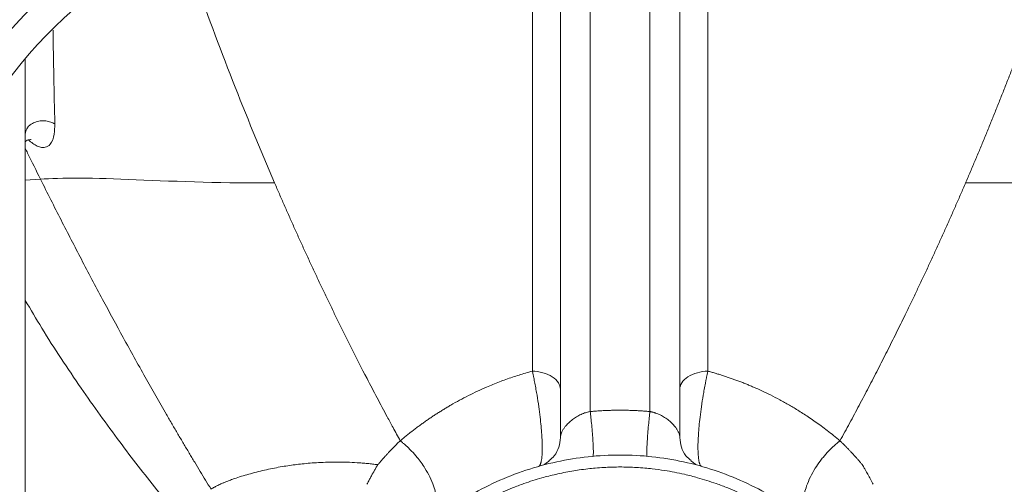
# Model space of a CAD drawing. Units: millimetres. Extents: x 1907 to 2630, y 1785 to 1984.
# Drawn here: x 2036 to 2053, y 1901 to 1909 of the extents above; entities that cross this region are included whole.
import ezdxf

# ---------------------------------------------------------------- set-up
doc = ezdxf.new("R2010")
doc.units = ezdxf.units.MM
doc.layers.add('COTAS', color=253, linetype='Continuous', lineweight=5)
doc.layers.add('CUERPO', color=7, linetype='Continuous', lineweight=5)
doc.styles.add('ARIAL', font='arial.ttf')
doc.dimstyles.new('RS (E1.10)', dxfattribs={"dimtxt": 1.5, "dimasz": 0.7, "dimexe": 0.5, "dimexo": 1, "dimgap": 1, "dimtad": 0, "dimtih": 1, "dimtoh": 1, "dimdec": 0, "dimlfac": 10, "dimtxsty": 'ARIAL', "dimcen": 0, "dimclrd": 256, "dimclre": 256, "dimclrt": 256, "dimadec": 0, "dimazin": 0, "dimtfac": 1, "dimtdec": 0, "dimtofl": 0, "dimtmove": 0, "dimatfit": 3, "dimfxl": 1, "dimlwd": -1, "dimlwe": -1, "dimarcsym": 0})

# ---------------------------------------------------------------- blocks, each defined once
blk = doc.blocks.new('*D109')
at = {"layer": 'COTAS', "transparency": 16777216}
for p, q in [((2047.064, 1962.935), (2077.012, 1962.935)), ((2076.512, 1962.235), (2076.512, 1925.052)), ((2076.512, 1879.546), (2076.512, 1918.008)), ((2061.208, 1878.846), (2077.012, 1878.846))]:
    blk.add_line(p, q, dxfattribs=at)
for points in [[(2076.396, 1962.235), (2076.629, 1962.235), (2076.512, 1962.935)], [(2076.396, 1879.546), (2076.629, 1879.546), (2076.512, 1878.846)]]:
    blk.add_solid(points, dxfattribs=at)
at = {"layer": 'DEFPOINTS', "color": 0, "transparency": 16777216}
for p in [(2046.064, 1962.935), (2076.512, 1962.935), (2060.208, 1878.846)]:
    blk.add_point(p, dxfattribs=at)
at = {"layer": 'COTAS', "transparency": 16777216, "insert": (2076.512, 1921.53), "char_height": 2.5, "attachment_point": 5, "rotation": 90, "style": 'ARIAL'}
blk.add_mtext('841', dxfattribs=at)

msp = doc.modelspace()

# ---------------------------------------------------------------- linework, layer by layer
at = {"layer": 'CUERPO'}
for p, q in [((2036.447, 1888.606), (2036.447, 1908.589)), ((2036.447, 1906.556), (2036.702, 1906.571))]:
    msp.add_line(p, q, dxfattribs=at)
for centre, start, end in [((2042.51, 1903.446), 90, 184.8969), ((2050.29, 1903.446), 355.1031, 90)]:
    msp.add_arc(centre, 7.95, start, end, dxfattribs=at)
for points, knots in [([(2042.51, 1911.896), (2040.143, 1911.896), (2037.885, 1910.904), (2034.684, 1907.417), (2033.888, 1905.083), (2034.09, 1902.725)], [0, 0, 0, 0, 0.5, 0.5, 1, 1, 1, 1]), ([(2058.709, 1902.725), (2058.911, 1905.083), (2058.115, 1907.417), (2054.915, 1910.904), (2052.657, 1911.896), (2050.29, 1911.896)], [0, 0, 0, 0, 0.5, 0.5, 1, 1, 1, 1]), ([(2045.9, 1910.197), (2045.9, 1908.716), (2045.9, 1906.246), (2045.9, 1903.746), (2045.9, 1902.761), (2045.9, 1902.684)], [0.0000009, 0.0000009, 0.0000009, 0.0000009, 0.5960809, 0.9682619, 0.9999993, 0.9999993, 0.9999993, 0.9999993]), ([(2046.9, 1902.684), (2046.9, 1902.761), (2046.9, 1903.746), (2046.9, 1906.246), (2046.9, 1908.716), (2046.9, 1910.197)], [0.0000009, 0.0000009, 0.0000009, 0.0000009, 0.0317382, 0.4039192, 0.9999993, 0.9999993, 0.9999993, 0.9999993]), ([(2044.932, 1903.36), (2044.932, 1904.411), (2044.932, 1905.487), (2044.932, 1907.694), (2044.932, 1908.823), (2044.932, 1909.981)], [0, 0, 0, 0, 0.5, 0.5, 1, 1, 1, 1]), ([(2047.868, 1909.981), (2047.868, 1908.827), (2047.868, 1907.696), (2047.868, 1905.488), (2047.868, 1904.411), (2047.868, 1903.36)], [0, 0, 0, 0, 0.5, 0.5, 1, 1, 1, 1]), ([(2053.537, 1909.976), (2053.514, 1909.91), (2053.467, 1909.778), (2053.396, 1909.582), (2053.324, 1909.385), (2053.252, 1909.19), (2053.18, 1908.995), (2053.106, 1908.8), (2053.032, 1908.606), (2052.958, 1908.413), (2052.883, 1908.22), (2052.807, 1908.028), (2052.731, 1907.836), (2052.654, 1907.645), (2052.577, 1907.454), (2052.499, 1907.264), (2052.421, 1907.075), (2052.341, 1906.886), (2052.262, 1906.698), (2052.208, 1906.573), (2052.181, 1906.51)], [0, 0, 0, 0, 0.055554, 0.111101, 0.166642, 0.222179, 0.277713, 0.333246, 0.388778, 0.444312, 0.499849, 0.555389, 0.610935, 0.666487, 0.722047, 0.777615, 0.833194, 0.888783, 0.944385, 1, 1, 1, 1]), ([(2045.4, 1909.896), (2045.4, 1909.257), (2045.4, 1908.612), (2045.4, 1907.322), (2045.4, 1906.675), (2045.4, 1905.389), (2045.4, 1904.749), (2045.4, 1903.484), (2045.4, 1902.859), (2045.4, 1902.248)], [0, 0, 0, 0, 0.25, 0.25, 0.5, 0.5, 0.75, 0.75, 1, 1, 1, 1]), ([(2047.4, 1902.248), (2047.4, 1902.859), (2047.4, 1903.484), (2047.4, 1904.749), (2047.4, 1905.389), (2047.4, 1906.675), (2047.4, 1907.322), (2047.4, 1908.612), (2047.4, 1909.257), (2047.4, 1909.896)], [0, 0, 0, 0, 0.25, 0.25, 0.5, 0.5, 0.75, 0.75, 1, 1, 1, 1]), ([(2036.911, 1909.067), (2036.916, 1908.803), (2036.925, 1908.256), (2036.936, 1907.755), (2036.941, 1907.496)], [0, 0, 0, 0, 0.481446, 1, 1, 1, 1]), ([(2036.447, 1907.327), (2036.447, 1907.343), (2036.449, 1907.359), (2036.46, 1907.393), (2036.469, 1907.411), (2036.494, 1907.447), (2036.51, 1907.465), (2036.552, 1907.497), (2036.577, 1907.511), (2036.633, 1907.533), (2036.664, 1907.541), (2036.727, 1907.549), (2036.76, 1907.549), (2036.82, 1907.543), (2036.849, 1907.536), (2036.899, 1907.519), (2036.922, 1907.508), (2036.941, 1907.496)], [0, 0, 0, 0, 0.125, 0.125, 0.25, 0.25, 0.375, 0.375, 0.5, 0.5, 0.625, 0.625, 0.75, 0.75, 0.875, 0.875, 1, 1, 1, 1]), ([(2036.941, 1907.496), (2036.94, 1907.437), (2036.937, 1907.302), (2036.885, 1907.159), (2036.798, 1907.101), (2036.719, 1907.1), (2036.626, 1907.127), (2036.549, 1907.188), (2036.499, 1907.228)], [0, 0, 0, 0, 0.202028, 0.467811, 0.630966, 0.722666, 0.821253, 1, 1, 1, 1]), ([(2036.447, 1907.199), (2036.449, 1907.201), (2036.455, 1907.208), (2036.481, 1907.224), (2036.516, 1907.235), (2036.545, 1907.234), (2036.545, 1907.235), (2036.545, 1907.235)], [0, 0, 0, 0, 0.095115, 0.32842, 0.593218, 0.91835, 1, 1, 1, 1]), ([(2036.702, 1906.571), (2036.63, 1906.715), (2036.545, 1906.887), (2036.46, 1907.061), (2036.447, 1907.088)], [0, 0, 0, 0, 0.842306, 1, 1, 1, 1]), ([(2036.702, 1906.571), (2036.861, 1906.583), (2037.088, 1906.591), (2037.634, 1906.588), (2037.952, 1906.576), (2038.999, 1906.535), (2039.821, 1906.498), (2040.619, 1906.51)], [0, 0, 0, 0, 0.25, 0.25, 0.5, 0.5, 1, 1, 1, 1]), ([(2039.555, 1901.387), (2039.525, 1901.436), (2039.464, 1901.534), (2039.373, 1901.684), (2039.281, 1901.836), (2039.188, 1901.991), (2039.094, 1902.149), (2039, 1902.309), (2038.904, 1902.472), (2038.721, 1902.788), (2038.447, 1903.268), (2038.091, 1903.91), (2037.735, 1904.568), (2037.446, 1905.115), (2037.215, 1905.559), (2037.045, 1905.891), (2036.873, 1906.228), (2036.759, 1906.456), (2036.702, 1906.571)], [0, 0, 0, 0, 0.029934, 0.060281, 0.091041, 0.122213, 0.153794, 0.185785, 0.218185, 0.250991, 0.373166, 0.501175, 0.623688, 0.75072, 0.811814, 0.873717, 0.936442, 1, 1, 1, 1]), ([(2040.618, 1906.51), (2040.645, 1906.448), (2040.698, 1906.325), (2040.779, 1906.14), (2040.861, 1905.955), (2040.943, 1905.77), (2041.026, 1905.586), (2041.11, 1905.402), (2041.195, 1905.218), (2041.28, 1905.034), (2041.366, 1904.851), (2041.453, 1904.668), (2041.541, 1904.485), (2041.687, 1904.183), (2041.894, 1903.765), (2042.13, 1903.303), (2042.333, 1902.914), (2042.479, 1902.64), (2042.608, 1902.401), (2042.681, 1902.268), (2042.721, 1902.195)], [0, 0, 0, 0, 0.041147, 0.082385, 0.123714, 0.165135, 0.206649, 0.248257, 0.289959, 0.331756, 0.37365, 0.41564, 0.457728, 0.499914, 0.624924, 0.749925, 0.82655, 0.903268, 0.94657, 1, 1, 1, 1]), ([(2052.181, 1906.51), (2052.155, 1906.448), (2052.101, 1906.325), (2052.02, 1906.14), (2051.939, 1905.955), (2051.857, 1905.77), (2051.773, 1905.586), (2051.69, 1905.402), (2051.605, 1905.218), (2051.52, 1905.034), (2051.433, 1904.851), (2051.346, 1904.668), (2051.259, 1904.485), (2051.15, 1904.261), (2051.02, 1903.996), (2050.867, 1903.691), (2050.713, 1903.388), (2050.557, 1903.087), (2050.4, 1902.787), (2050.241, 1902.49), (2050.133, 1902.293), (2050.079, 1902.195)], [0, 0, 0, 0, 0.041147, 0.082385, 0.123714, 0.165135, 0.206648, 0.248256, 0.289958, 0.331755, 0.373649, 0.415639, 0.457727, 0.499914, 0.57116, 0.642467, 0.713838, 0.785274, 0.856779, 0.928353, 1, 1, 1, 1]), ([(2052.181, 1906.51), (2052.201, 1906.51), (2052.273, 1906.509), (2052.427, 1906.508), (2052.674, 1906.508), (2053.012, 1906.512), (2053.463, 1906.523), (2053.983, 1906.541), (2054.367, 1906.557), (2054.627, 1906.567), (2054.817, 1906.575), (2055.118, 1906.585), (2055.362, 1906.589), (2055.526, 1906.59), (2055.595, 1906.589), (2055.662, 1906.589), (2055.727, 1906.588), (2055.788, 1906.586), (2055.847, 1906.584), (2055.904, 1906.582), (2055.957, 1906.58), (2056.007, 1906.577), (2056.055, 1906.574), (2056.083, 1906.572), (2056.098, 1906.571)], [0, 0, 0, 0, 0.011988, 0.04247, 0.091924, 0.160946, 0.25003, 0.374907, 0.499987, 0.515912, 0.562981, 0.641004, 0.749955, 0.772231, 0.794545, 0.816911, 0.839345, 0.861864, 0.884489, 0.907241, 0.930142, 0.953218, 0.976495, 1, 1, 1, 1]), ([(2036.447, 1904.544), (2036.538, 1904.389), (2036.832, 1903.888), (2037.36, 1903.098), (2038.004, 1902.197), (2038.614, 1901.408), (2039.017, 1900.926), (2039.204, 1900.704)], [0, 0, 0, 0, 0.114017, 0.367645, 0.60138, 0.815616, 1, 1, 1, 1]), ([(2042.721, 1902.195), (2042.738, 1902.209), (2042.774, 1902.239), (2042.827, 1902.283), (2042.882, 1902.326), (2042.936, 1902.369), (2042.991, 1902.411), (2043.047, 1902.452), (2043.103, 1902.492), (2043.159, 1902.532), (2043.216, 1902.571), (2043.274, 1902.61), (2043.331, 1902.647), (2043.39, 1902.684), (2043.449, 1902.721), (2043.508, 1902.757), (2043.595, 1902.808), (2043.713, 1902.874), (2043.861, 1902.951), (2044.012, 1903.024), (2044.149, 1903.086), (2044.272, 1903.138), (2044.38, 1903.181), (2044.488, 1903.221), (2044.598, 1903.259), (2044.708, 1903.295), (2044.819, 1903.329), (2044.894, 1903.35), (2044.932, 1903.36)], [0, 0, 0, 0, 0.02966, 0.059163, 0.088512, 0.117711, 0.146765, 0.175679, 0.204455, 0.2331, 0.261618, 0.290013, 0.318289, 0.346453, 0.374508, 0.402459, 0.430311, 0.497362, 0.563568, 0.629007, 0.693759, 0.738371, 0.782645, 0.82661, 0.870297, 0.913737, 0.95696, 1, 1, 1, 1]), ([(2044.932, 1903.36), (2044.989, 1903.358), (2045.049, 1903.35), (2045.165, 1903.318), (2045.219, 1903.295), (2045.31, 1903.237), (2045.345, 1903.202), (2045.39, 1903.13), (2045.4, 1903.093), (2045.4, 1903.059)], [0, 0, 0, 0, 0.25, 0.25, 0.5, 0.5, 0.75, 0.75, 1, 1, 1, 1]), ([(2045.036, 1901.767), (2045.038, 1901.767), (2045.041, 1901.768), (2045.045, 1901.771), (2045.049, 1901.775), (2045.053, 1901.779), (2045.057, 1901.785), (2045.06, 1901.791), (2045.064, 1901.798), (2045.067, 1901.806), (2045.07, 1901.814), (2045.073, 1901.823), (2045.076, 1901.833), (2045.078, 1901.843), (2045.086, 1901.878), (2045.095, 1901.951), (2045.098, 1902.07), (2045.095, 1902.189), (2045.089, 1902.306), (2045.078, 1902.44), (2045.062, 1902.597), (2045.039, 1902.771), (2045.015, 1902.927), (2044.992, 1903.058), (2044.977, 1903.14), (2044.964, 1903.205), (2044.954, 1903.255), (2044.943, 1903.307), (2044.936, 1903.342), (2044.932, 1903.36)], [0, 0, 0, 0, 0.014535, 0.028916, 0.043142, 0.05721, 0.071119, 0.08487, 0.098462, 0.111896, 0.125172, 0.138288, 0.151245, 0.164042, 0.176678, 0.270889, 0.36258, 0.421524, 0.481331, 0.550443, 0.622877, 0.703721, 0.792686, 0.83968, 0.890982, 0.91433, 0.940293, 0.968857, 1, 1, 1, 1]), ([(2047.4, 1903.059), (2047.4, 1903.093), (2047.41, 1903.13), (2047.455, 1903.202), (2047.49, 1903.237), (2047.58, 1903.295), (2047.635, 1903.318), (2047.751, 1903.35), (2047.811, 1903.358), (2047.868, 1903.36)], [0, 0, 0, 0, 0.25, 0.25, 0.5, 0.5, 0.75, 0.75, 1, 1, 1, 1]), ([(2047.868, 1903.36), (2047.866, 1903.352), (2047.863, 1903.336), (2047.857, 1903.312), (2047.852, 1903.288), (2047.848, 1903.265), (2047.843, 1903.242), (2047.838, 1903.22), (2047.834, 1903.199), (2047.83, 1903.178), (2047.821, 1903.131), (2047.808, 1903.058), (2047.785, 1902.927), (2047.761, 1902.771), (2047.738, 1902.597), (2047.721, 1902.44), (2047.711, 1902.306), (2047.704, 1902.189), (2047.702, 1902.07), (2047.705, 1901.951), (2047.715, 1901.874), (2047.724, 1901.834), (2047.729, 1901.816), (2047.735, 1901.801), (2047.741, 1901.788), (2047.748, 1901.778), (2047.756, 1901.77), (2047.761, 1901.768), (2047.764, 1901.767)], [0, 0, 0, 0, 0.014159, 0.027812, 0.040956, 0.053588, 0.065708, 0.077313, 0.088403, 0.098975, 0.109031, 0.160329, 0.207327, 0.296289, 0.377137, 0.449568, 0.518683, 0.578489, 0.637435, 0.729124, 0.823338, 0.84693, 0.871075, 0.89577, 0.92101, 0.946798, 0.973131, 1, 1, 1, 1]), ([(2047.868, 1903.36), (2047.888, 1903.355), (2047.929, 1903.344), (2047.99, 1903.326), (2048.052, 1903.307), (2048.115, 1903.288), (2048.178, 1903.267), (2048.242, 1903.245), (2048.306, 1903.223), (2048.371, 1903.199), (2048.436, 1903.174), (2048.502, 1903.148), (2048.568, 1903.121), (2048.658, 1903.083), (2048.775, 1903.03), (2048.921, 1902.96), (2049.075, 1902.88), (2049.205, 1902.808), (2049.312, 1902.745), (2049.395, 1902.694), (2049.482, 1902.639), (2049.573, 1902.578), (2049.669, 1902.513), (2049.767, 1902.442), (2049.869, 1902.365), (2049.974, 1902.282), (2050.044, 1902.224), (2050.079, 1902.195)], [0, 0, 0, 0, 0.023248, 0.046909, 0.070984, 0.095473, 0.120375, 0.14569, 0.171418, 0.19756, 0.224114, 0.251079, 0.278457, 0.306246, 0.363875, 0.427002, 0.495612, 0.569694, 0.606012, 0.645208, 0.687279, 0.732222, 0.780038, 0.830725, 0.884282, 0.940708, 1, 1, 1, 1]), ([(2045.9, 1902.684), (2045.924, 1902.686), (2045.971, 1902.69), (2046.043, 1902.695), (2046.114, 1902.7), (2046.186, 1902.703), (2046.257, 1902.705), (2046.328, 1902.707), (2046.376, 1902.707), (2046.4, 1902.707)], [0, 0, 0, 0, 0.143237, 0.286295, 0.429205, 0.571999, 0.714708, 0.857364, 1, 1, 1, 1]), ([(2046.4, 1902.707), (2046.424, 1902.707), (2046.471, 1902.707), (2046.543, 1902.705), (2046.614, 1902.703), (2046.686, 1902.7), (2046.757, 1902.695), (2046.829, 1902.69), (2046.876, 1902.686), (2046.9, 1902.684)], [0, 0, 0, 0, 0.142636, 0.285292, 0.428001, 0.570795, 0.713705, 0.856763, 1, 1, 1, 1]), ([(2045.4, 1902.248), (2045.4, 1902.251), (2045.4, 1902.259), (2045.402, 1902.271), (2045.404, 1902.284), (2045.407, 1902.298), (2045.412, 1902.312), (2045.419, 1902.329), (2045.427, 1902.347), (2045.441, 1902.373), (2045.462, 1902.406), (2045.49, 1902.443), (2045.529, 1902.486), (2045.58, 1902.534), (2045.64, 1902.578), (2045.69, 1902.608), (2045.727, 1902.628), (2045.766, 1902.645), (2045.803, 1902.659), (2045.837, 1902.67), (2045.868, 1902.678), (2045.889, 1902.682), (2045.9, 1902.684)], [0, 0, 0, 0, 0.028336, 0.058361, 0.090092, 0.123542, 0.158719, 0.195632, 0.236439, 0.2833, 0.364822, 0.447933, 0.510399, 0.63354, 0.737626, 0.785156, 0.829016, 0.872228, 0.912508, 0.942793, 0.971906, 1, 1, 1, 1]), ([(2045.9, 1902.684), (2045.904, 1902.653), (2045.908, 1902.618), (2045.916, 1902.541), (2045.92, 1902.499), (2045.929, 1902.411), (2045.933, 1902.364), (2045.94, 1902.273), (2045.943, 1902.228), (2045.948, 1902.145), (2045.95, 1902.107), (2045.952, 1902.042), (2045.953, 1902.015), (2045.952, 1901.973), (2045.952, 1901.959), (2045.949, 1901.94), (2045.947, 1901.936), (2045.946, 1901.936)], [0, 0, 0, 0, 0.125, 0.125, 0.25, 0.25, 0.375, 0.375, 0.5, 0.5, 0.625, 0.625, 0.75, 0.75, 0.875, 0.875, 1, 1, 1, 1]), ([(2046.854, 1901.936), (2046.852, 1901.936), (2046.851, 1901.94), (2046.848, 1901.959), (2046.847, 1901.973), (2046.847, 1902.015), (2046.848, 1902.042), (2046.85, 1902.107), (2046.852, 1902.145), (2046.857, 1902.228), (2046.86, 1902.273), (2046.867, 1902.364), (2046.871, 1902.411), (2046.879, 1902.499), (2046.884, 1902.541), (2046.892, 1902.618), (2046.896, 1902.653), (2046.9, 1902.684)], [0, 0, 0, 0, 0.125, 0.125, 0.25, 0.25, 0.375, 0.375, 0.5, 0.5, 0.625, 0.625, 0.75, 0.75, 0.875, 0.875, 1, 1, 1, 1]), ([(2046.9, 1902.684), (2046.905, 1902.683), (2046.916, 1902.681), (2046.931, 1902.678), (2046.947, 1902.674), (2046.962, 1902.67), (2046.978, 1902.665), (2047.002, 1902.657), (2047.034, 1902.645), (2047.072, 1902.628), (2047.11, 1902.608), (2047.159, 1902.578), (2047.22, 1902.534), (2047.271, 1902.486), (2047.31, 1902.443), (2047.338, 1902.406), (2047.359, 1902.373), (2047.373, 1902.347), (2047.382, 1902.326), (2047.39, 1902.305), (2047.396, 1902.284), (2047.399, 1902.265), (2047.4, 1902.253), (2047.4, 1902.248)], [0, 0, 0, 0, 0.013935, 0.028103, 0.042526, 0.057224, 0.072217, 0.08752, 0.127795, 0.17101, 0.214866, 0.262398, 0.366482, 0.48962, 0.552081, 0.635194, 0.716715, 0.763568, 0.80438, 0.859094, 0.909911, 0.956865, 1, 1, 1, 1]), ([(2045.211, 1901.863), (2045.242, 1901.889), (2045.314, 1901.95), (2045.384, 1902.087), (2045.395, 1902.194), (2045.4, 1902.248)], [0, 0, 0, 0, 0.272865, 0.636433, 1, 1, 1, 1]), ([(2047.4, 1902.248), (2047.405, 1902.194), (2047.416, 1902.087), (2047.486, 1901.95), (2047.558, 1901.889), (2047.589, 1901.863)], [0, 0, 0, 0, 0.363567, 0.727135, 1, 1, 1, 1]), ([(2042.347, 1901.796), (2042.359, 1901.81), (2042.384, 1901.839), (2042.42, 1901.881), (2042.456, 1901.922), (2042.492, 1901.961), (2042.536, 1902.009), (2042.591, 1902.066), (2042.655, 1902.132), (2042.699, 1902.174), (2042.721, 1902.195)], [0, 0, 0, 0, 0.108938, 0.214126, 0.315599, 0.413391, 0.507534, 0.67858, 0.842696, 1, 1, 1, 1]), ([(2042.721, 1902.195), (2042.721, 1902.195), (2042.721, 1902.195), (2042.721, 1902.194), (2042.721, 1902.194), (2042.721, 1902.194), (2042.722, 1902.194), (2042.722, 1902.194), (2042.723, 1902.193), (2042.724, 1902.192), (2042.726, 1902.191), (2042.728, 1902.189), (2042.732, 1902.186), (2042.738, 1902.181), (2042.746, 1902.174), (2042.76, 1902.164), (2042.779, 1902.147), (2042.809, 1902.122), (2042.854, 1902.08), (2042.923, 1902.013), (2042.999, 1901.927), (2043.073, 1901.83), (2043.146, 1901.72), (2043.22, 1901.589), (2043.295, 1901.41), (2043.339, 1901.222), (2043.339, 1901.055), (2043.31, 1900.945), (2043.274, 1900.876), (2043.242, 1900.836), (2043.221, 1900.815), (2043.211, 1900.807), (2043.209, 1900.805)], [0, 0, 0, 0, 0.000237, 0.000301, 0.000397, 0.00054, 0.000756, 0.001079, 0.001564, 0.002291, 0.003384, 0.005025, 0.007492, 0.011205, 0.0168, 0.025252, 0.038062, 0.057575, 0.087499, 0.133814, 0.206274, 0.26276, 0.320768, 0.409845, 0.500322, 0.643486, 0.760685, 0.851819, 0.918983, 0.964757, 0.991305, 1, 1, 1, 1]), ([(2050.079, 1902.195), (2050.079, 1902.195), (2050.079, 1902.194), (2050.079, 1902.194), (2050.079, 1902.194), (2050.079, 1902.194), (2050.078, 1902.194), (2050.078, 1902.193), (2050.077, 1902.193), (2050.076, 1902.192), (2050.074, 1902.191), (2050.072, 1902.189), (2050.068, 1902.186), (2050.062, 1902.181), (2050.053, 1902.174), (2050.04, 1902.164), (2050.021, 1902.147), (2049.991, 1902.122), (2049.945, 1902.08), (2049.877, 1902.012), (2049.807, 1901.934), (2049.732, 1901.837), (2049.658, 1901.728), (2049.58, 1901.589), (2049.504, 1901.408), (2049.46, 1901.218), (2049.462, 1901.051), (2049.491, 1900.942), (2049.528, 1900.874), (2049.559, 1900.835), (2049.58, 1900.815), (2049.589, 1900.807), (2049.591, 1900.805)], [0, 0, 0, 0, 0.000237, 0.000301, 0.000397, 0.00054, 0.000756, 0.001079, 0.001564, 0.002291, 0.003384, 0.005025, 0.007493, 0.011205, 0.016801, 0.025253, 0.038064, 0.057577, 0.087503, 0.133819, 0.206283, 0.248265, 0.320769, 0.40975, 0.50033, 0.646474, 0.76432, 0.854831, 0.920924, 0.965685, 0.991545, 1, 1, 1, 1]), ([(2050.079, 1902.195), (2050.092, 1902.182), (2050.118, 1902.157), (2050.156, 1902.12), (2050.192, 1902.083), (2050.228, 1902.046), (2050.263, 1902.01), (2050.297, 1901.973), (2050.33, 1901.937), (2050.362, 1901.901), (2050.393, 1901.866), (2050.423, 1901.831), (2050.443, 1901.807), (2050.453, 1901.796)], [0, 0, 0, 0, 0.094829, 0.188914, 0.28224, 0.374792, 0.466554, 0.557517, 0.647672, 0.737008, 0.825516, 0.913183, 1, 1, 1, 1]), ([(2046.4, 1901.957), (2046.044, 1901.957), (2045.687, 1901.918), (2044.991, 1901.767), (2044.651, 1901.654), (2044.002, 1901.359), (2043.694, 1901.176), (2043.124, 1900.75), (2042.861, 1900.506), (2042.627, 1900.238)], [0, 0, 0, 0, 0.25, 0.25, 0.5, 0.5, 0.75, 0.75, 1, 1, 1, 1]), ([(2050.173, 1900.238), (2049.939, 1900.506), (2049.676, 1900.75), (2049.105, 1901.176), (2048.797, 1901.358), (2048.149, 1901.654), (2047.809, 1901.767), (2047.113, 1901.918), (2046.756, 1901.957), (2046.4, 1901.957)], [0, 0, 0, 0, 0.25, 0.25, 0.5, 0.5, 0.75, 0.75, 1, 1, 1, 1]), ([(2039.554, 1901.386), (2039.559, 1901.389), (2039.568, 1901.395), (2039.583, 1901.404), (2039.599, 1901.412), (2039.621, 1901.424), (2039.65, 1901.439), (2039.685, 1901.456), (2039.725, 1901.475), (2039.779, 1901.499), (2039.852, 1901.529), (2039.95, 1901.565), (2040.06, 1901.6), (2040.185, 1901.636), (2040.313, 1901.671), (2040.446, 1901.704), (2040.579, 1901.732), (2040.71, 1901.757), (2040.837, 1901.778), (2040.959, 1901.795), (2041.127, 1901.815), (2041.311, 1901.829), (2041.509, 1901.838), (2041.669, 1901.84), (2041.831, 1901.838), (2041.971, 1901.831), (2042.085, 1901.823), (2042.172, 1901.816), (2042.259, 1901.807), (2042.318, 1901.799), (2042.347, 1901.796)], [0, 0, 0, 0, 0.01465, 0.029191, 0.043629, 0.057968, 0.084924, 0.113022, 0.135426, 0.165384, 0.216166, 0.260646, 0.316547, 0.368464, 0.419962, 0.469864, 0.51651, 0.560011, 0.600449, 0.637886, 0.672371, 0.750112, 0.792288, 0.832345, 0.874636, 0.915584, 0.936831, 0.957972, 0.979023, 1, 1, 1, 1]), ([(2042.164, 1901.467), (2042.173, 1901.486), (2042.193, 1901.524), (2042.223, 1901.58), (2042.249, 1901.627), (2042.274, 1901.672), (2042.299, 1901.715), (2042.325, 1901.759), (2042.341, 1901.785), (2042.347, 1901.796)], [0, 0, 0, 0, 0.166923, 0.333967, 0.501132, 0.592053, 0.750831, 0.897726, 1, 1, 1, 1]), ([(2042.778, 1900.107), (2042.793, 1900.123), (2042.822, 1900.157), (2042.867, 1900.206), (2042.912, 1900.255), (2042.959, 1900.303), (2043.006, 1900.351), (2043.054, 1900.398), (2043.127, 1900.468), (2043.258, 1900.588), (2043.436, 1900.736), (2043.645, 1900.89), (2043.85, 1901.026), (2044.069, 1901.154), (2044.318, 1901.284), (2044.558, 1901.392), (2044.824, 1901.493), (2045.066, 1901.57), (2045.334, 1901.638), (2045.544, 1901.681), (2045.724, 1901.709), (2045.854, 1901.726), (2045.993, 1901.74), (2046.122, 1901.749), (2046.241, 1901.754), (2046.331, 1901.756), (2046.38, 1901.757), (2046.4, 1901.757)], [0, 0, 0, 0, 0.016229, 0.03248, 0.048756, 0.065054, 0.081374, 0.097717, 0.114082, 0.15515, 0.228113, 0.283234, 0.344476, 0.407946, 0.468673, 0.550089, 0.600263, 0.676311, 0.735472, 0.802605, 0.832871, 0.868764, 0.898651, 0.934381, 0.963769, 0.985641, 1, 1, 1, 1]), ([(2045.215, 1901.859), (2045.194, 1901.843), (2045.152, 1901.811), (2045.126, 1901.795), (2045.132, 1901.796), (2045.133, 1901.796)], [0, 0, 0, 0, 0.436625, 0.874481, 1, 1, 1, 1]), ([(2046.4, 1901.757), (2046.42, 1901.757), (2046.47, 1901.756), (2046.559, 1901.754), (2046.678, 1901.749), (2046.807, 1901.74), (2046.966, 1901.724), (2047.187, 1901.694), (2047.441, 1901.645), (2047.729, 1901.571), (2047.972, 1901.494), (2048.242, 1901.392), (2048.482, 1901.284), (2048.731, 1901.154), (2048.95, 1901.026), (2049.155, 1900.89), (2049.335, 1900.757), (2049.485, 1900.635), (2049.593, 1900.54), (2049.676, 1900.464), (2049.748, 1900.396), (2049.831, 1900.314), (2049.924, 1900.216), (2049.988, 1900.145), (2050.022, 1900.107)], [0, 0, 0, 0, 0.014519, 0.036388, 0.065611, 0.101371, 0.131203, 0.181993, 0.264451, 0.320239, 0.399678, 0.450074, 0.531284, 0.592133, 0.655489, 0.716759, 0.771862, 0.819077, 0.857649, 0.877315, 0.901386, 0.929861, 0.962734, 1, 1, 1, 1]), ([(2047.666, 1901.796), (2047.668, 1901.796), (2047.673, 1901.795), (2047.647, 1901.811), (2047.606, 1901.843), (2047.585, 1901.859)], [0, 0, 0, 0, 0.125519, 0.563375, 1, 1, 1, 1]), ([(2050.453, 1901.796), (2050.459, 1901.785), (2050.475, 1901.759), (2050.5, 1901.717), (2050.524, 1901.675), (2050.555, 1901.62), (2050.592, 1901.552), (2050.622, 1901.495), (2050.636, 1901.467)], [0, 0, 0, 0, 0.1048, 0.24917, 0.384913, 0.498871, 0.749827, 1, 1, 1, 1])]:
    msp.add_open_spline(points, degree=3, knots=knots, dxfattribs=at)
msp.add_open_spline([(2040.619, 1906.51), (2040.135, 1907.633), (2039.683, 1908.791), (2039.263, 1909.976)], degree=3, dxfattribs=at)

# ---------------------------------------------------------------- dimensions: what is measured, and where the dimension line sits
at = {"layer": 'COTAS'}
dim = msp.add_linear_dim(base=(2076.512, 1962.935), p1=(2060.208, 1878.846), p2=(2046.064, 1962.935), angle=90, dimstyle='RS (E1.10)', override={"dimtxt": 2.5}, dxfattribs=at)
dim.commit()
dim.dimension.update_dxf_attribs({"geometry": '*D109', "text_midpoint": (2076.512, 1921.53), "dimtype": 160, "text_rotation": 90})

doc.saveas('drawing.dxf')
